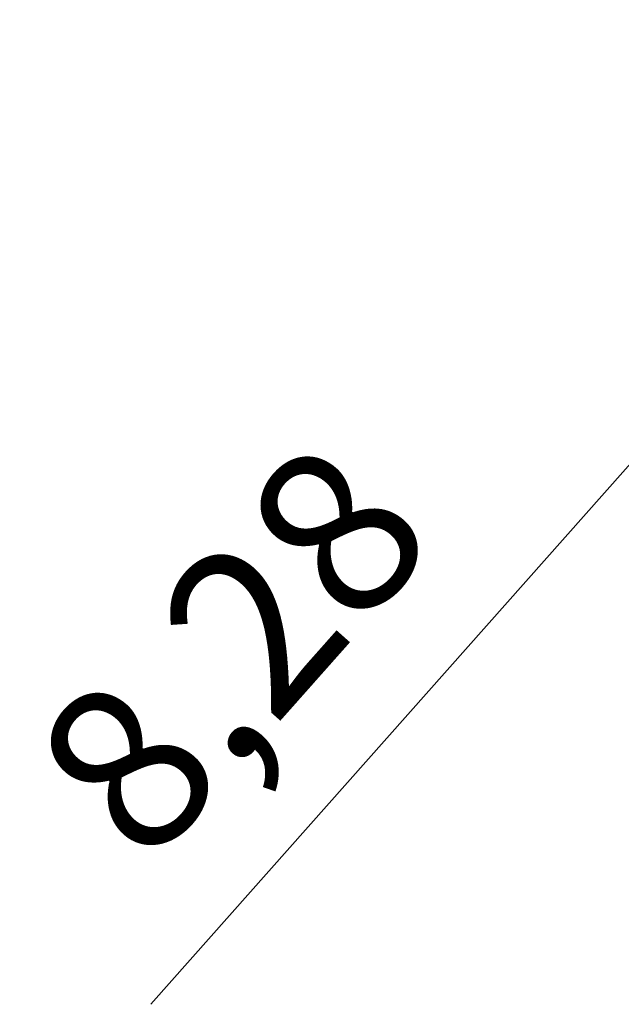
# Model space of a CAD drawing. Extents: x 228481 to 478337, y 6324566 to 6534754.
# Drawn here: x 440383 to 440923, y 6476250 to 6477136 of the extents above; entities that cross this region are included whole.
import ezdxf

# ---------------------------------------------------------------- set-up
doc = ezdxf.new("R2010")
doc.units = 0
doc.header["$LTSCALE"] = 200
doc.header["$MEASUREMENT"] = 0
doc.layers.get('Defpoints').update_dxf_attribs({"linetype": 'CONTINUOUS', "lineweight": 13})
doc.layers.add('01- kanaltrass3', color=7, linetype='KANALHORE', lineweight=13)
doc.styles.add('ROMANC', font='romans.shx', dxfattribs={"height": 0.8})
doc.linetypes.add('KANALHORE', pattern='A,2.5,-1.5,["K",ROMANC,S=1.6,R=0,X=-0.8,Y=-0.8],-1.5,10,-3,10,-3,7.5', length=39)
doc.dimstyles.new('ISO-25', dxfattribs={"dimtxt": 150, "dimasz": 150, "dimexe": 1.25, "dimexo": 0.625, "dimgap": 50, "dimtad": 1, "dimtxsty": 'Standard', "dimcen": 2.5, "dimadec": 0, "dimazin": 0, "dimtfac": 1, "dimtmove": 0, "dimatfit": 3, "dimfxl": 0, "dimarcsym": 0})

# ---------------------------------------------------------------- blocks, each defined once
blk = doc.blocks.new('*D17')
at = {"layer": '01- kanaltrass3', "color": 0, "linetype": 'KANALHORE', "lineweight": -2}
for p, q in [((441185.84, 6477023.59), (441285.34, 6477135.84)), ((441086.34, 6476911.34), (441080.85, 6476905.15)), ((441086.51, 6476911.19), (441085.41, 6476912.17)), ((441081.03, 6476905), (441079.92, 6476905.98)), ((440981.35, 6476792.9), (440500.43, 6476250.37))]:
    blk.add_line(p, q, dxfattribs=at)
at = {"layer": '01- kanaltrass3', "color": 0, "linetype": 'KANALHORE'}
for points in [[(441167.14, 6477040.18), (441204.55, 6477007.01), (441086.34, 6476911.34)], [(440962.64, 6476809.49), (441000.06, 6476776.32), (441080.85, 6476905.15)]]:
    blk.add_solid(points, dxfattribs=at)
at = {"layer": 'Defpoints', "color": 0, "linetype": 'KANALHORE'}
for p in [(441086.98, 6476910.78), (441080.85, 6476905.15), (441081.49, 6476904.58)]:
    blk.add_point(p, dxfattribs=at)
at = {"layer": '01- kanaltrass3', "color": 0, "linetype": 'KANALHORE', "insert": (440588.25, 6476556.72), "char_height": 150, "attachment_point": 5, "rotation": 48.44496}
blk.add_mtext('8,28', dxfattribs=at)

msp = doc.modelspace()

# ---------------------------------------------------------------- dimensions: what is measured, and where the dimension line sits
at = {"layer": '01- kanaltrass3', "linetype": 'KANALHORE', "ltscale": 0.5}
dim = msp.add_aligned_dim(p1=(441086.982019, 6476910.777084), p2=(441081.492812, 6476904.58466), distance=-0.854623, dimstyle='ISO-25', override={"dimzin": 0}, dxfattribs=at)
dim.commit()
dim.dimension.update_dxf_attribs({"geometry": '*D17', "text_midpoint": (440588.247684, 6476556.723344)})

doc.saveas('drawing.dxf')
